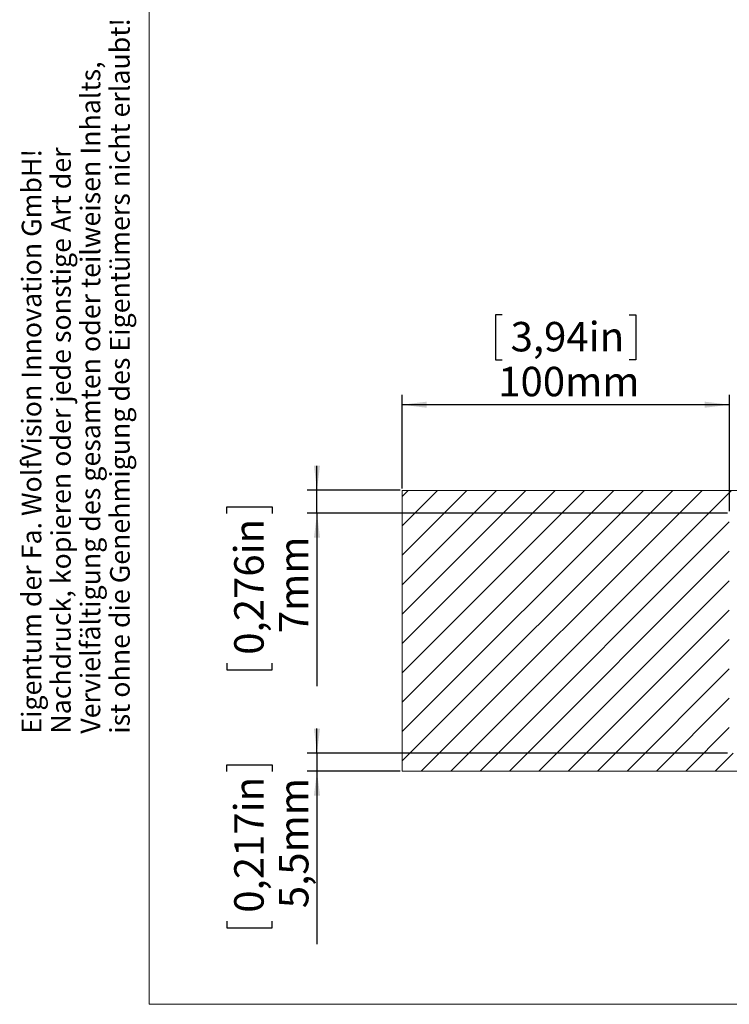
# Model space of a CAD drawing. Units: millimetres. Extents: x 0 to 414, y 0 to 297.
# Drawn here: x 7 to 79, y 6 to 106 of the extents above; entities that cross this region are included whole.
import ezdxf

# ---------------------------------------------------------------- set-up
doc = ezdxf.new("R2010")
doc.units = ezdxf.units.MM
doc.layers.add('BEMAßUNG', color=7, linetype='Continuous')
doc.layers.add('KONTUR', color=7, linetype='Continuous')
doc.styles.add('SLDTEXTSTYLE0', font='TXT', dxfattribs={"width": 0.605})
doc.dimstyles.new('SLDDIMSTYLE4', dxfattribs={"dimtxt": 3, "dimasz": 2.5, "dimexe": 0, "dimexo": 0.0625, "dimgap": 0.75, "dimtad": 1, "dimlfac": 3, "dimrnd": 1e-09, "dimzin": 12, "dimdsep": 46, "dimtxsty": 'SLDTEXTSTYLE0', "dimsah": 1, "dimcen": 0.09, "dimadec": 0, "dimazin": 3, "dimtfac": 1, "dimtofl": 0, "dimtmove": 0, "dimatfit": 3, "dimfxl": 0, "dimfrac": 2, "dimtolj": 1, "dimtzin": 12, "dimarcsym": 0})
doc.dimstyles.new('SLDDIMSTYLE6', dxfattribs={"dimtxt": 3, "dimasz": 2.5, "dimexe": 0, "dimexo": 0.0625, "dimgap": 0.75, "dimtad": 1, "dimlfac": 3, "dimrnd": 1e-09, "dimzin": 12, "dimdsep": 46, "dimtxsty": 'SLDTEXTSTYLE0', "dimsah": 1, "dimcen": 0.09, "dimadec": 0, "dimazin": 3, "dimtfac": 1, "dimtmove": 0, "dimatfit": 0, "dimfxl": 0, "dimfrac": 2, "dimtolj": 1, "dimtzin": 12, "dimarcsym": 0})

# ---------------------------------------------------------------- blocks, each defined once
blk = doc.blocks.new('SW_NOTE_0')
at = {"layer": 'BEMAßUNG', "color": 0, "char_height": 2, "attachment_point": 1, "rotation": 90, "style": 'SLDTEXTSTYLE0'}
for s, insert in [('ist ohne die Genehmigung des Eigentümers nicht erlaubt!', (6.42, 0)), ('Vervielfältigung des gesamten oder teilweisen Inhalts,', (3.42, 0)), ('Eigentum der Fa. WolfVision Innovation GmbH!', (-2.58, 0)), ('Nachdruck, kopieren oder jede sonstige Art der', (0.42, 0))]:
    blk.add_mtext(s, dxfattribs=dict(at, insert=insert))
blk = doc.blocks.new('_D_6')
at = {"layer": 'BEMAßUNG'}
for p, q in [((55.95, 76.24), (55.26, 76.24)), ((55.26, 76.24), (55.26, 71.64)), ((68.89, 76.24), (69.58, 76.24)), ((69.58, 76.24), (69.58, 71.64)), ((55.26, 71.64), (55.95, 71.64)), ((69.58, 71.64), (68.89, 71.64)), ((45.75, 58.56), (45.75, 68.08)), ((79.09, 56.22), (79.09, 68.08)), ((79.09, 67.08), (45.75, 67.08))]:
    blk.add_line(p, q, dxfattribs=at)
for points in [[(45.75, 67.08), (48.25, 66.77), (48.25, 67.39)], [(79.09, 67.08), (76.59, 67.39), (76.59, 66.77)]]:
    blk.add_solid(points, dxfattribs=at)
at = {"layer": 'BEMAßUNG', "char_height": 3, "attachment_point": 1, "style": 'SLDTEXTSTYLE0'}
for s, insert in [('3,94in', (56.81, 75.51)), ('100mm', (55.55, 70.94))]:
    blk.add_mtext(s, dxfattribs=dict(at, insert=insert))
blk = doc.blocks.new('_D_7')
at = {"layer": 'BEMAßUNG'}
for p, q in [((37.09, 58.36), (37.09, 60.86)), ((45.55, 58.36), (36.09, 58.36)), ((37.09, 56.02), (37.09, 58.36)), ((27.92, 55.99), (27.92, 56.68)), ((27.92, 56.68), (32.52, 56.68)), ((32.52, 56.68), (32.52, 55.99)), ((78.89, 56.02), (36.09, 56.02)), ((37.09, 56.02), (37.09, 38.41)), ((27.92, 40.75), (27.92, 40.07)), ((32.52, 40.07), (32.52, 40.75)), ((27.92, 40.07), (32.52, 40.07))]:
    blk.add_line(p, q, dxfattribs=at)
for points in [[(37.09, 58.36), (37.4, 60.86), (36.78, 60.86)], [(37.09, 56.02), (36.78, 53.52), (37.4, 53.52)]]:
    blk.add_solid(points, dxfattribs=at)
at = {"layer": 'BEMAßUNG', "char_height": 3, "attachment_point": 1, "rotation": 90, "style": 'SLDTEXTSTYLE0'}
for s, insert in [('0,276in', (28.66, 41.61)), ('7mm', (33.22, 43.8))]:
    blk.add_mtext(s, dxfattribs=dict(at, insert=insert))
blk = doc.blocks.new('_D_9')
at = {"layer": 'BEMAßUNG'}
for p, q in [((37.09, 31.59), (37.09, 34.09)), ((78.89, 31.59), (36.09, 31.59)), ((37.09, 31.59), (37.09, 29.76)), ((27.92, 29.71), (27.92, 30.4)), ((27.92, 30.4), (32.52, 30.4)), ((32.52, 30.4), (32.52, 29.71)), ((45.55, 29.76), (36.09, 29.76)), ((37.09, 29.76), (37.09, 12.12)), ((27.92, 14.47), (27.92, 13.78)), ((32.52, 13.78), (32.52, 14.47)), ((27.92, 13.78), (32.52, 13.78))]:
    blk.add_line(p, q, dxfattribs=at)
for points in [[(37.09, 31.59), (37.4, 34.09), (36.78, 34.09)], [(37.09, 29.76), (36.78, 27.26), (37.4, 27.26)]]:
    blk.add_solid(points, dxfattribs=at)
at = {"layer": 'BEMAßUNG', "char_height": 3, "attachment_point": 1, "rotation": 90, "style": 'SLDTEXTSTYLE0'}
for s, insert in [('0,217in', (28.66, 15.33)), ('5,5mm', (33.22, 15.79))]:
    blk.add_mtext(s, dxfattribs=dict(at, insert=insert))

msp = doc.modelspace()

# ---------------------------------------------------------------- hatches: boundary and pattern name
at = {"layer": 'BEMAßUNG', "linetype": 'Continuous'}
h = msp.add_hatch(dxfattribs=at)
h.set_pattern_fill('ANSI31', scale=0.66667, style=0)
h.paths.add_polyline_path([(45.7534, 29.7565), (194.0867, 29.7565), (194.0867, 58.3565), (45.7534, 58.3565)], flags=0)
h.paths.add_polyline_path([(79.0867, 31.5898), (79.0867, 56.0231), (160.7534, 56.0231), (160.7534, 31.5898)], flags=0)

# ---------------------------------------------------------------- linework, layer by layer
at = {"layer": 'BEMAßUNG', "linetype": 'Continuous', "lineweight": 0}
for p, q in [((194.0867, 58.3565), (45.7534, 58.3565)), ((45.7534, 58.3565), (45.7534, 29.7565)), ((45.7534, 29.7565), (194.0867, 29.7565))]:
    msp.add_line(p, q, dxfattribs=at)
at = {"layer": 'KONTUR', "linetype": 'Continuous', "lineweight": 0}
for p, q in [((20, 6), (20, 291)), ((414, 6), (20, 6))]:
    msp.add_line(p, q, dxfattribs=at)

# ---------------------------------------------------------------- block references
at = {"layer": 'BEMAßUNG', "color": 7}
msp.add_blockref('SW_NOTE_0', (9.5952, 33.5634), dxfattribs=at)

# ---------------------------------------------------------------- dimensions: what is measured, and where the dimension line sits
at = {"layer": 'BEMAßUNG'}
dim = msp.add_linear_dim(base=(45.7534, 67.0771), p1=(79.0867, 56.0231), p2=(45.7534, 58.3565), dimstyle='SLDDIMSTYLE4', dxfattribs=at)
dim.commit()
dim.dimension.update_dxf_attribs({"geometry": '_D_6', "text_midpoint": (62.42, 67.0771), "dimtype": 160})
for base, p1, p2, picture, middle in [((37.0867, 58.3565), (79.0867, 56.0231), (45.7534, 58.3565), '_D_7', (37.0867, 48.3744)), ((37.0867, 29.7565), (79.0867, 31.5898), (45.7534, 29.7565), '_D_9', (37.0867, 22.0899))]:
    dim = msp.add_linear_dim(base=base, p1=p1, p2=p2, angle=90, dimstyle='SLDDIMSTYLE6', dxfattribs=at)
    dim.commit()
    dim.dimension.update_dxf_attribs({"geometry": picture, "text_midpoint": middle, "dimtype": 160})

doc.saveas('drawing.dxf')
